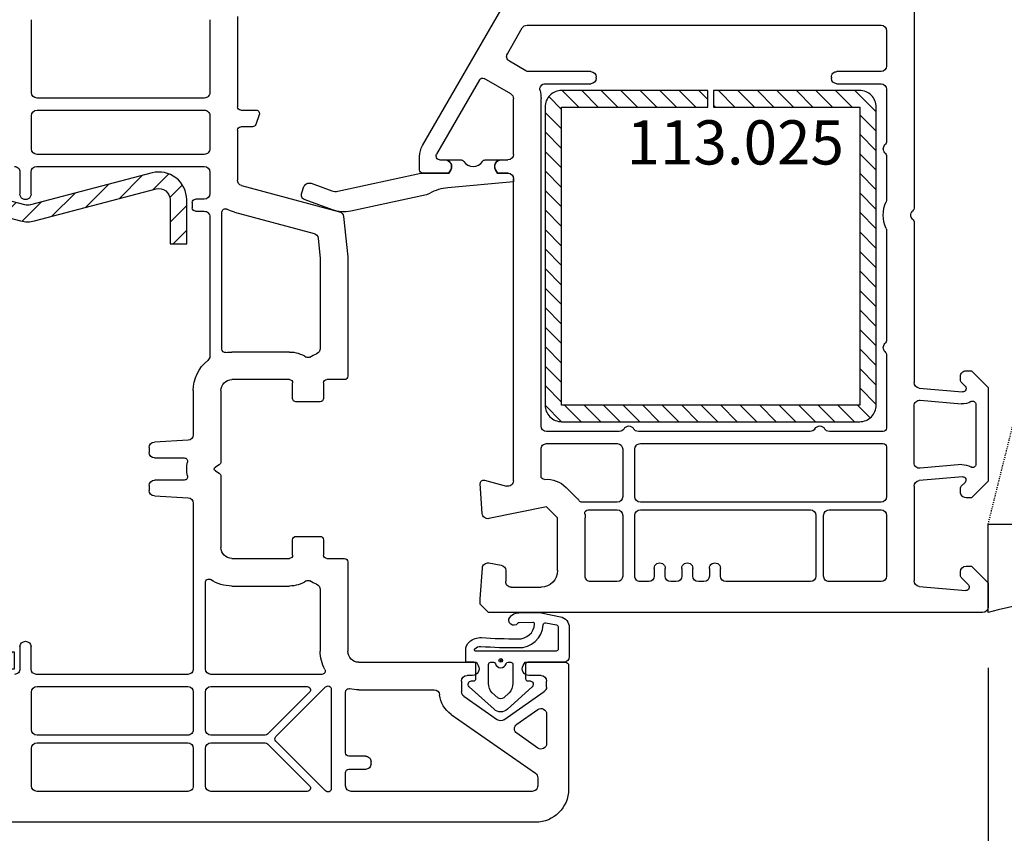
# Model space of a CAD drawing. Units: millimetres. Extents: x 30633 to 138297, y 662 to 17862.
# Drawn here: x 40301 to 40391, y 10816 to 10889 of the extents above; entities that cross this region are included whole.
import ezdxf

# ---------------------------------------------------------------- set-up
doc = ezdxf.new("R2010")
doc.units = ezdxf.units.MM
doc.linetypes.add('HIDDEN', pattern=[0.375, 0.25, -0.125])
for name, color, linetype in [('ościeżnica', 30, 'Continuous'), ('P', 7, 'Continuous'), ('PL_CONT', 210, 'Continuous'), ('skrzydło', 1, 'Continuous'), ('VEKA_GASKET_AUSSEN', 6, 'Continuous'), ('VEKA_GASKET_INNEN', 6, 'Continuous'), ('VEKA_HATCH_REINFORCEMENT_STEEL', 6, 'Continuous'), ('VEKA_STEEL_AUSSEN', 1, 'Continuous'), ('WO_HIDD', 32, 'HIDDEN')]:
    doc.layers.add(name, color=color, linetype=linetype)
doc.styles.get("Standard").update_dxf_attribs({"font": 'arial.ttf'})
doc.dimstyles.new('główny', dxfattribs={"dimtxt": 10, "dimasz": 3, "dimexe": 1, "dimexo": 5, "dimgap": 2, "dimtad": 1, "dimdec": 1, "dimrnd": 0.05, "dimdsep": 46, "dimtxsty": 'Standard', "dimcen": 1.5, "dimclrd": 5, "dimclre": 5, "dimclrt": 1, "dimadec": 1, "dimazin": 2, "dimtfac": 1, "dimtdec": 1, "dimtofl": 0, "dimtmove": 0, "dimatfit": 3, "dimfxl": 1, "dimtolj": 1, "dimtzin": 0, "dimarcsym": 0})

# ---------------------------------------------------------------- blocks, each defined once
blk = doc.blocks.new('*D275')
at = {"layer": 'Defpoints', "color": 0, "transparency": 16777216}
for p in [(40389.169, 10835.519), (40404.169, 10809.441), (40404.169, 10717.096)]:
    blk.add_point(p, dxfattribs=at)
at = {"layer": 'ościeżnica', "color": 5, "lineweight": -2, "transparency": 16777216}
for p, q in [((40389.169, 10830.519), (40389.169, 10716.096)), ((40404.169, 10804.441), (40404.169, 10716.096))]:
    blk.add_line(p, q, dxfattribs=at)
at = {"layer": 'ościeżnica', "color": 5, "linetype": 'Continuous', "lineweight": -2, "transparency": 16777216}
for p, q in [((40389.169, 10717.096), (40187.234, 10717.096)), ((40401.169, 10717.096), (40392.169, 10717.096))]:
    blk.add_line(p, q, dxfattribs=at)
at = {"layer": 'ościeżnica', "color": 5, "transparency": 16777216}
for points in [[(40392.169, 10717.596), (40392.169, 10716.596), (40389.169, 10717.096)], [(40401.169, 10717.596), (40401.169, 10716.596), (40404.169, 10717.096)]]:
    blk.add_solid(points, dxfattribs=at)
at = {"layer": 'ościeżnica', "color": 1, "transparency": 16777216, "insert": (40280.212, 10744.625), "char_height": 50, "attachment_point": 5}
blk.add_mtext('\\A1;15mm', dxfattribs=at)
blk = doc.blocks.new('JOIN_INSERT_2_24317349141')
at = {"layer": 'VEKA_HATCH_REINFORCEMENT_STEEL', "linetype": 'Continuous'}
h = blk.add_hatch(dxfattribs=at)
h.set_pattern_fill('ANSI31', color=256, scale=10, style=0)
h.set_pattern_definition([(45, (0, 0), (-0.883883, 0.883883), [])])
edge = h.paths.add_edge_path()
edge.add_line((1.5, -15.251), (0, -15.251))
edge.add_line((0, -15.251), (0, -28.501))
edge.add_arc((1.5, -28.501), 1.5, 180, 270)
edge.add_line((1.5, -30.001), (28.5, -30.001))
edge.add_arc((28.5, -28.501), 1.5, 270, 360)
edge.add_line((30, -28.501), (30, -1.501))
edge.add_arc((28.5, -1.501), 1.5, 0, 90)
edge.add_line((28.5, -0.001), (1.5, -0.001))
edge.add_arc((1.5, -1.501), 1.5, 90, 180)
edge.add_line((0, -1.501), (0, -14.751))
edge.add_line((0, -14.751), (1.5, -14.751))
edge.add_line((1.5, -14.751), (1.5, -1.501))
edge.add_line((1.5, -1.501), (28.5, -1.501))
edge.add_line((28.5, -1.501), (28.5, -28.501))
edge.add_line((28.5, -28.501), (1.5, -28.501))
edge.add_line((1.5, -28.501), (1.5, -15.251))
at = {"layer": 'VEKA_STEEL_AUSSEN', "linetype": 'Continuous', "lineweight": -3}
blk.add_lwpolyline([(1.5, -15.251), (0, -15.251), (0, -28.501, 0.414214), (1.5, -30.001), (28.5, -30.001, 0.414214), (30, -28.501), (30, -1.501, 0.414214), (28.5, -0.001), (1.5, -0.001, 0.414214), (0, -1.501), (0, -14.751), (1.5, -14.751), (1.5, -1.501), (28.5, -1.501), (28.5, -28.501), (1.5, -28.501)], format="xyb", close=True, dxfattribs=at)
blk = doc.blocks.new('JOIN_INSERT_0_24317349118467')
blk.add_blockref('JOIN_INSERT_2_24317349141', (0, 0))
blk = doc.blocks.new('JOIN_INSERT_16_24299541729358')
at = {"layer": 'VEKA_GASKET_AUSSEN', "lineweight": -3}
blk.add_lwpolyline([(5.323, 12.742), (4.428, 15.229, 0.414214), (3.788, 15.53), (3.223, 15.327, 0.414214), (2.922, 14.687), (3.601, 12.803, -0.140541), (3.637, 12.252), (2.011, 4.732, 0.053283), (2, 4.626), (2, 2.204), (1.7, 2.03, -0.57735), (0.8, 2.55), (0.8, 1.095, 0.255924), (0.938, 0.843, -0.547723), (0.938, -0.843, 0.255924), (0.8, -1.095), (0.8, -2.55, -0.57735), (1.7, -2.03), (2, -2.204), (2, -3.15, 0.414214), (2.5, -3.65), (2.8, -3.65), (3.32, 2.298, -0.109251), (3.839, 3.946, 0.077559), (3.95, 4.234), (5.433, 11.092, 0.140541)], format="xyb", close=True, dxfattribs=at)
blk = doc.blocks.new('*D297')
at = {"layer": 'Defpoints', "color": 0, "transparency": 16777216}
for p in [(40388.669, 10911.519), (40388.669, 10835.519), (40408.58, 10835.519)]:
    blk.add_point(p, dxfattribs=at)
at = {"layer": 'ościeżnica', "color": 5, "lineweight": -2, "transparency": 16777216}
for p, q in [((40393.669, 10911.519), (40409.58, 10911.519)), ((40393.669, 10835.519), (40409.58, 10835.519))]:
    blk.add_line(p, q, dxfattribs=at)
at = {"layer": 'ościeżnica', "color": 5, "linetype": 'Continuous', "lineweight": -2, "transparency": 16777216}
blk.add_line((40408.58, 10908.519), (40408.58, 10838.519), dxfattribs=at)
at = {"layer": 'ościeżnica', "color": 5, "transparency": 16777216}
for points in [[(40408.08, 10908.519), (40409.08, 10908.519), (40408.58, 10911.519)], [(40408.08, 10838.519), (40409.08, 10838.519), (40408.58, 10835.519)]]:
    blk.add_solid(points, dxfattribs=at)
at = {"layer": 'ościeżnica', "color": 1, "transparency": 16777216, "insert": (40401.475, 10873.519), "char_height": 10, "attachment_point": 5, "rotation": 90}
blk.add_mtext('\\A1;76', dxfattribs=at)
blk = doc.blocks.new('*D299')
at = {"layer": 'Defpoints', "color": 0, "transparency": 16777216}
for p in [(40389.169, 10835.519), (40351.169, 10819.519), (40351.169, 10795.553)]:
    blk.add_point(p, dxfattribs=at)
at = {"layer": 'ościeżnica', "color": 5, "lineweight": -2, "transparency": 16777216}
for p, q in [((40389.169, 10830.519), (40389.169, 10794.553)), ((40351.169, 10814.519), (40351.169, 10794.553))]:
    blk.add_line(p, q, dxfattribs=at)
at = {"layer": 'ościeżnica', "color": 5, "linetype": 'Continuous', "lineweight": -2, "transparency": 16777216}
blk.add_line((40386.169, 10795.553), (40354.169, 10795.553), dxfattribs=at)
at = {"layer": 'ościeżnica', "color": 5, "transparency": 16777216}
for points in [[(40354.169, 10796.053), (40354.169, 10795.053), (40351.169, 10795.553)], [(40386.169, 10796.053), (40386.169, 10795.053), (40389.169, 10795.553)]]:
    blk.add_solid(points, dxfattribs=at)
at = {"layer": 'ościeżnica', "color": 1, "transparency": 16777216, "insert": (40369.599, 10802.662), "char_height": 10, "attachment_point": 5}
blk.add_mtext('\\A1;38', dxfattribs=at)
blk = doc.blocks.new('*D280')
at = {"layer": 'Defpoints', "color": 0, "transparency": 16777216}
for p in [(40351.169, 10819.519), (40262.169, 10817.269), (40262.169, 10795.553)]:
    blk.add_point(p, dxfattribs=at)
at = {"layer": 'ościeżnica', "color": 5, "lineweight": -2, "transparency": 16777216}
for p, q in [((40351.169, 10814.519), (40351.169, 10794.553)), ((40262.169, 10812.269), (40262.169, 10794.553))]:
    blk.add_line(p, q, dxfattribs=at)
at = {"layer": 'ościeżnica', "color": 5, "linetype": 'Continuous', "lineweight": -2, "transparency": 16777216}
blk.add_line((40348.169, 10795.553), (40265.169, 10795.553), dxfattribs=at)
at = {"layer": 'ościeżnica', "color": 5, "transparency": 16777216}
for points in [[(40265.169, 10796.053), (40265.169, 10795.053), (40262.169, 10795.553)], [(40348.169, 10796.053), (40348.169, 10795.053), (40351.169, 10795.553)]]:
    blk.add_solid(points, dxfattribs=at)
at = {"layer": 'ościeżnica', "color": 1, "transparency": 16777216, "insert": (40306.669, 10802.658), "char_height": 10, "attachment_point": 5}
blk.add_mtext('\\A1;89', dxfattribs=at)
blk = doc.blocks.new('JOIN_INSERT_19_308310185419169')
at = {"layer": 'VEKA_HATCH_REINFORCEMENT_STEEL'}
h = blk.add_hatch(dxfattribs=at)
h.set_pattern_fill('ANSI31', color=256, scale=0.5, style=0)
h.set_pattern_definition([(45, (119.7, -1.7), (-1.122532, 1.122532), [])])
h.paths.add_polyline_path([(6, 0), (39, 0, -0.414214), (45, -6), (45, -32.3), (43.5, -32.3), (43.5, -6, 0.414214), (39, -1.5), (6, -1.5, 0.414214), (1.5, -6), (1.5, -21.591, 0.064131), (1.533, -21.845), (4.418, -32.862, -0.128791), (4.418, -34.129), (1.533, -45.147, 0.491397), (2.5, -46.4), (6.5, -46.4), (6.5, -47.9), (2.5, -47.9, -0.491397), (0.082, -44.767), (2.967, -33.749, 0.128791), (2.967, -33.242), (0.082, -22.225, -0.064131), (0, -21.591), (0, -6, -0.414214)])
at = {"layer": 'VEKA_STEEL_AUSSEN', "lineweight": -3}
blk.add_lwpolyline([(43.5, -6, 0.414214), (39, -1.5), (6, -1.5, 0.414214), (1.5, -6), (1.5, -21.591, 0.064131), (1.533, -21.845), (4.418, -32.862, -0.128791), (4.418, -34.129), (1.533, -45.147, 0.491397), (2.5, -46.4), (6.5, -46.4), (6.5, -47.9), (2.5, -47.9, -0.491397), (0.082, -44.767), (2.967, -33.749, 0.128791), (2.967, -33.242), (0.082, -22.225, -0.064131), (0, -21.591), (0, -6, -0.414214), (6, 0), (39, 0, -0.414214), (45, -6), (45, -32.3), (43.5, -32.3)], format="xyb", close=True, dxfattribs=at)
blk = doc.blocks.new('JOIN_INSERT_18_308310185515724')
at = {"layer": 'VEKA_GASKET_AUSSEN', "linetype": 'Continuous', "lineweight": -3}
blk.add_lwpolyline([(2.143, -2.45), (2.143, -3.148), (3.22, -3.175, 0.219492), (3.989, -2.843, 0.201915), (4.369, -1.743, -0.01654), (4.261, 1.563, -0.412411), (5.594, 3.06, -0.435995), (5.751, 2.906), (5.721, 1.674, -0.214531), (5.65, 1.526, 0.961219), (6.202, 0.816, 0.24183), (6.62, 1.629), (6.62, 1.615), (6.642, 3.25, 0.054562), (6.587, 3.825), (6.26, 5.408, 0.355608), (5.28, 6.206), (2.642, 6.206, 0.407005), (2.143, 5.718), (2.143, 2.45, -0.414214), (1.943, 2.25), (0.643, 2.25, -0.414214), (0.443, 2.45), (0.443, 2.651, 0.685481), (-0.079, 2.853), (-2.123, 0.605, 0.386675), (-2.123, -0.605), (-0.079, -2.853, 0.685481), (0.443, -2.651), (0.443, -2.45, -0.414214), (0.643, -2.25), (1.943, -2.25, -0.414214)], format="xyb", close=True, dxfattribs=at)
at = {"layer": 'VEKA_GASKET_INNEN', "lineweight": -3}
for points in [[(5.518, 5.046, 0.355608), (5.322, 5.206), (3.343, 5.206, 0.414214), (3.143, 5.006), (3.143, -2.275, 0.407006), (3.24, -2.375), (3.283, -2.376, 0.198675), (3.354, -2.349, 0.222727), (3.571, -1.795, -0.01654), (3.461, 1.563, -0.405076), (5.532, 3.858, 0.454902), (5.714, 4.098)], [(2.47, 0, 1), (2.143, 0, 1)]]:
    blk.add_lwpolyline(points, format="xyb", close=True, dxfattribs=at)
at = {"layer": 'VEKA_GASKET_INNEN', "linetype": 'Continuous', "lineweight": -3}
for points in [[(2, -0.479, -0.745356), (2, 0.479, 0.331679), (2.143, 0.671), (2.143, 0.9, 0.414214), (1.943, 1.1), (0.22, 1.1, 0.189628), (-0.619, 0.773), (-1.077, 0.269, 0.386675), (-1.077, -0.269), (-0.619, -0.773, 0.189628), (0.22, -1.1), (1.943, -1.1, 0.414214), (2.143, -0.9), (2.143, -0.671, 0.331679)], [(2.301, 0.055, 1), (2.301, -0.045, 1)]]:
    blk.add_lwpolyline(points, format="xyb", close=True, dxfattribs=at)
blk = doc.blocks.new('*D301')
at = {"layer": 'Defpoints', "color": 0, "transparency": 16777216}
for p in [(39639.169, 10986.062), (40389.169, 10909.919), (39639.169, 10909.519)]:
    blk.add_point(p, dxfattribs=at)
at = {"layer": 'P', "color": 5, "lineweight": -2, "transparency": 16777216}
for p, q in [((39639.169, 10914.519), (39639.169, 10987.062)), ((40389.169, 10914.919), (40389.169, 10987.062))]:
    blk.add_line(p, q, dxfattribs=at)
at = {"layer": 'P', "color": 5, "linetype": 'Continuous', "lineweight": -2, "transparency": 16777216}
blk.add_line((40386.169, 10986.062), (39642.169, 10986.062), dxfattribs=at)
at = {"layer": 'P', "color": 5, "transparency": 16777216}
for points in [[(39642.169, 10986.562), (39642.169, 10985.562), (39639.169, 10986.062)], [(40386.169, 10986.562), (40386.169, 10985.562), (40389.169, 10986.062)]]:
    blk.add_solid(points, dxfattribs=at)
at = {"layer": 'P', "color": 1, "transparency": 16777216, "insert": (40014.169, 11026.355), "char_height": 75, "attachment_point": 5}
blk.add_mtext('\\A1;W2 = 750', dxfattribs=at)

msp = doc.modelspace()

# ---------------------------------------------------------------- linework, layer by layer
at = {"layer": 'ościeżnica', "lineweight": -3}
for p, q in [((40382.469, 10896.677), (40382.469, 10872.233)), ((40337.936, 10877.827), (40347.602, 10894.567)), ((40345.62, 10886.135), (40346.967, 10888.469)), ((40347.4, 10888.719), (40379.469, 10888.719)), ((40379.969, 10888.219), (40379.969, 10885.019)), ((40347.302, 10884.586), (40345.803, 10885.452)), ((40353.169, 10884.519), (40347.552, 10884.519)), ((40353.669, 10883.919), (40353.669, 10884.019)), ((40374.969, 10884.019), (40374.969, 10883.919)), ((40379.469, 10884.519), (40375.469, 10884.519)), ((40343.104, 10883.777), (40339.209, 10877.031)), ((40345.919, 10882.498), (40343.514, 10883.887)), ((40349.063, 10883.419), (40353.169, 10883.419)), ((40375.469, 10883.419), (40379.469, 10883.419)), ((40379.969, 10882.919), (40379.969, 10878.233)), ((40346.169, 10877.019), (40346.169, 10882.065)), ((40348.669, 10852.419), (40348.669, 10882.065)), ((40337.669, 10875.619), (40337.669, 10876.827)), ((40339.169, 10876.881), (40339.169, 10876.819)), ((40379.969, 10876.805), (40379.969, 10872.937)), ((40339.469, 10876.519), (40339.969, 10876.519)), ((40345.069, 10876.519), (40345.669, 10876.519)), ((40340.315, 10875.319), (40337.969, 10875.319)), ((40340.488, 10875.619), (40340.315, 10875.319)), ((40344.722, 10875.319), (40344.549, 10875.619)), ((40345.669, 10875.319), (40344.722, 10875.319)), ((40346.169, 10847.458), (40346.169, 10874.819)), ((40382.469, 10870.805), (40382.469, 10856.353)), ((40379.969, 10870.101), (40379.969, 10860.233)), ((40379.969, 10858.805), (40379.969, 10852.219)), ((40387.169, 10857.415), (40387.669, 10857.415)), ((40387.669, 10857.415), (40389.169, 10855.915)), ((40386.669, 10856.518), (40386.669, 10856.915)), ((40387.081, 10856.023), (40386.727, 10856.376)), ((40382.925, 10855.854), (40386.842, 10855.512)), ((40389.169, 10855.915), (40389.169, 10847.419)), ((40383.012, 10854.743), (40386.747, 10854.416)), ((40382.469, 10849.084), (40382.469, 10854.245)), ((40388.069, 10854.368), (40388.069, 10848.959)), ((40355.752, 10851.919), (40349.169, 10851.919)), ((40373.052, 10851.919), (40357.485, 10851.919)), ((40379.669, 10851.919), (40374.785, 10851.919)), ((40348.669, 10847.884), (40348.669, 10850.319)), ((40349.169, 10850.819), (40355.569, 10850.819)), ((40356.069, 10850.319), (40356.069, 10846.019)), ((40357.169, 10846.019), (40357.169, 10850.319)), ((40357.669, 10850.819), (40379.669, 10850.819)), ((40379.969, 10850.519), (40379.969, 10846.019)), ((40386.799, 10848.917), (40383.012, 10848.586)), ((40343.546, 10847.509), (40345.539, 10846.975)), ((40386.864, 10847.819), (40382.925, 10847.474)), ((40389.169, 10847.419), (40387.669, 10845.919)), ((40343.349, 10844.486), (40343.169, 10847.199)), ((40351.936, 10845.859), (40350.936, 10846.859)), ((40382.469, 10846.976), (40382.469, 10838.387)), ((40386.669, 10846.419), (40386.669, 10846.816)), ((40386.727, 10846.957), (40387.076, 10847.307)), ((40387.669, 10845.919), (40387.169, 10845.919)), ((40349.169, 10845.091), (40343.948, 10844.029)), ((40350.169, 10844.091), (40349.169, 10845.091)), ((40355.569, 10845.519), (40352.372, 10845.519)), ((40352.936, 10844.819), (40355.569, 10844.819)), ((40379.469, 10845.519), (40357.669, 10845.519)), ((40357.669, 10844.819), (40373.069, 10844.819)), ((40374.769, 10844.819), (40379.469, 10844.819)), ((40350.169, 10839.319), (40350.169, 10844.091)), ((40352.669, 10838.819), (40352.669, 10844.091)), ((40356.069, 10844.319), (40356.069, 10838.819)), ((40357.169, 10838.819), (40357.169, 10844.319)), ((40373.569, 10844.319), (40373.569, 10838.819)), ((40374.269, 10838.819), (40374.269, 10844.319)), ((40379.969, 10844.319), (40379.969, 10838.819)), ((40343.169, 10836.769), (40343.353, 10839.552)), ((40343.939, 10840.011), (40345.055, 10839.814)), ((40358.919, 10839.519), (40358.919, 10838.819)), ((40359.919, 10838.819), (40359.919, 10839.519)), ((40361.419, 10839.519), (40361.419, 10838.819)), ((40362.419, 10838.819), (40362.419, 10839.519)), ((40363.919, 10839.519), (40363.919, 10838.819)), ((40364.919, 10838.819), (40364.919, 10839.519)), ((40387.169, 10839.719), (40387.669, 10839.719)), ((40387.669, 10839.719), (40389.169, 10838.219)), ((40345.469, 10839.322), (40345.469, 10838.319)), ((40386.669, 10838.822), (40386.669, 10839.219)), ((40387.376, 10838.031), (40386.727, 10838.68)), ((40345.969, 10837.819), (40348.669, 10837.819)), ((40355.569, 10838.319), (40353.169, 10838.319)), ((40358.419, 10838.319), (40357.669, 10838.319)), ((40360.919, 10838.319), (40360.419, 10838.319)), ((40363.419, 10838.319), (40362.919, 10838.319)), ((40373.069, 10838.319), (40365.419, 10838.319)), ((40379.469, 10838.319), (40374.769, 10838.319)), ((40382.925, 10837.889), (40387.138, 10837.52)), ((40389.169, 10838.219), (40389.169, 10836.019)), ((40343.169, 10836.269), (40343.169, 10836.769)), ((40343.919, 10835.519), (40343.169, 10836.269)), ((40388.669, 10835.519), (40343.919, 10835.519))]:
    msp.add_line(p, q, dxfattribs=at)
at = {"layer": 'ościeżnica', "lineweight": -3, "extrusion": (0, 0, -1)}
for centre, major_axis, start_param, end_param in [((40347.4, 10888.219), (0.354, 0.354), 4.45059, 5.497787), ((40379.469, 10888.219), (0.354, -0.354), 3.926991, 5.497787), ((40346.053, 10885.885), (0.354, 0.354), 2.879793, 4.45059), ((40379.469, 10885.019), (0.354, 0.354), 0.785398, 2.356194), ((40343.364, 10883.627), (0.212, 0.212), 4.45059, 6.021386), ((40347.552, 10885.019), (0.354, -0.354), 0.785398, 1.308997), ((40353.169, 10884.019), (0.354, 0.354), 5.497787, 7.068583), ((40375.469, 10884.019), (0.354, -0.354), 2.356194, 3.926991), ((40349.063, 10882.919), (0.354, -0.354), 2.109783, 3.926991), ((40353.169, 10883.919), (0.354, 0.354), 0.785398, 2.356194), ((40375.469, 10883.919), (0.354, -0.354), 0.785398, 2.356194), ((40379.469, 10882.919), (0.354, 0.354), 5.497787, 7.068583), ((40345.669, 10882.065), (0.354, 0.354), 6.021386, 7.068583), ((40345.669, 10882.065), (2.121, 2.121), 0.538987, 0.785398), ((40339.669, 10876.827), (1.414, -1.414), 2.356194, 2.879793), ((40380.169, 10877.519), (0.354, -0.354), 1.560796, 3.151593), ((40379.469, 10878.233), (0.354, -0.354), -0.785398, 0.010001), ((40339.469, 10876.881), (0.212, 0.212), 3.926991, 4.45059), ((40339.469, 10876.819), (0.212, 0.212), 2.356194, 3.926991), ((40345.669, 10877.019), (0.354, -0.354), -0.785398, 0.785398), ((40379.469, 10876.805), (0.354, 0.354), 6.273185, 7.068583), ((40339.969, 10875.919), (0.424, 0.424), 5.497787, 7.592182), ((40345.069, 10875.919), (0.424, -0.424), 1.832596, 3.926991), ((40337.969, 10875.619), (0.212, -0.212), 0.785398, 2.356194), ((40345.669, 10874.819), (0.354, 0.354), 5.497787, 7.068583), ((40382.669, 10871.519), (2.121, -2.121), 1.939139, 2.77325), ((40379.469, 10872.937), (0.354, 0.354), 0.785398, 1.202453), ((40382.669, 10871.519), (0.354, -0.354), 1.560796, 3.151593), ((40381.969, 10872.233), (0.354, -0.354), -0.785398, 0.010001), ((40381.969, 10870.805), (0.354, 0.354), 6.273185, 7.068583), ((40379.469, 10870.101), (0.354, 0.354), 0.368343, 0.785398), ((40380.169, 10859.519), (0.354, -0.354), 1.560796, 3.151593), ((40379.469, 10860.233), (0.354, -0.354), -0.785398, 0.010001), ((40379.469, 10858.805), (0.354, 0.354), 6.273185, 7.068583), ((40387.169, 10856.915), (0.354, -0.354), 2.356194, 3.926991), ((40382.969, 10856.353), (0.354, -0.354), 0.872665, 2.356194), ((40386.869, 10856.518), (0.141, -0.141), 1.570796, 2.356194), ((40386.869, 10855.811), (0.212, 0.212), 6.283185, 8.726646), ((40382.969, 10854.245), (0.354, -0.354), 2.356194, 4.014257), ((40386.869, 10855.811), (0.99, 0.99), 1.798287, 2.443461), ((40387.769, 10854.368), (0.212, -0.212), 3.369084, 5.497787), ((40349.169, 10852.419), (0.354, -0.354), 0.785398, 2.356194), ((40355.752, 10852.419), (0.354, 0.354), 1.308997, 2.356194), ((40356.619, 10851.919), (0.354, -0.354), 2.879793, 4.974188), ((40357.485, 10852.419), (0.354, -0.354), 0.785398, 1.832596), ((40373.052, 10852.419), (0.354, 0.354), 1.308997, 2.356194), ((40373.919, 10851.919), (0.354, 0.354), 4.45059, 6.544985), ((40374.785, 10852.419), (0.354, -0.354), 0.785398, 1.832596), ((40379.669, 10852.219), (0.212, 0.212), 0.785398, 2.356194), ((40349.169, 10850.319), (0.354, -0.354), 2.356194, 3.926991), ((40355.569, 10850.319), (0.354, 0.354), 5.497787, 7.068583), ((40357.669, 10850.319), (0.354, -0.354), 2.356194, 3.926991), ((40379.669, 10850.519), (0.212, -0.212), 3.926991, 5.497787), ((40382.969, 10849.084), (0.354, 0.354), 2.268928, 3.926991), ((40386.864, 10847.519), (0.99, 0.99), 5.450907, 6.058583), ((40387.769, 10848.959), (0.212, -0.212), -0.785398, 1.346194), ((40343.469, 10847.219), (0.212, 0.212), 3.860668, 5.759587), ((40345.669, 10847.458), (0.354, 0.354), 0.785398, 2.617994), ((40348.969, 10847.884), (0.212, -0.212), 0.713909, 2.356194), ((40349.169, 10845.091), (1.768, 1.768), 5.426298, 6.283185), ((40382.969, 10846.976), (0.354, 0.354), 3.926991, 5.410521), ((40386.864, 10847.519), (0.212, 0.212), 5.497787, 7.853982), ((40386.869, 10846.816), (0.141, -0.141), 2.356194, 3.141593), ((40350.169, 10844.091), (1.768, 1.768), 0, 0.120368), ((40352.372, 10845.819), (0.212, -0.212), 0.785398, 1.691165), ((40355.569, 10846.019), (0.354, 0.354), 0.785398, 2.356194), ((40357.669, 10846.019), (0.354, -0.354), 0.785398, 2.356194), ((40379.469, 10846.019), (0.354, 0.354), 0.785398, 2.356194), ((40387.169, 10846.419), (0.354, 0.354), 2.356194, 3.926991), ((40352.936, 10844.519), (0.212, 0.212), 3.773593, 5.497787), ((40355.569, 10844.319), (0.354, -0.354), 3.926991, 5.497787), ((40357.669, 10844.319), (0.354, 0.354), 3.926991, 5.497787), ((40373.069, 10844.319), (0.354, -0.354), 3.926991, 5.497787), ((40374.769, 10844.319), (0.354, 0.354), 3.926991, 5.497787), ((40379.469, 10844.319), (0.354, -0.354), 3.926991, 5.497787), ((40343.848, 10844.519), (0.354, 0.354), 2.155482, 3.860668), ((40350.169, 10844.091), (1.768, -1.768), -0.938796, -0.785398), ((40343.852, 10839.519), (0.354, -0.354), 2.422517, 4.101524), ((40344.969, 10839.322), (0.354, -0.354), 4.101524, 5.497787), ((40359.419, 10839.519), (0.354, -0.354), 2.356194, 5.497787), ((40361.919, 10839.519), (0.354, -0.354), 2.356194, 5.497787), ((40364.419, 10839.519), (0.354, -0.354), 2.356194, 5.497787), ((40387.169, 10839.219), (0.354, 0.354), 3.926991, 5.497787), ((40348.669, 10839.319), (1.061, -1.061), -0.785398, 0.785398), ((40353.169, 10838.819), (0.354, 0.354), 2.356194, 3.926991), ((40355.569, 10838.819), (0.354, -0.354), -0.785398, 0.785398), ((40357.669, 10838.819), (0.354, 0.354), 2.356194, 3.926991), ((40358.419, 10838.819), (0.354, -0.354), -0.785398, 0.785398), ((40360.419, 10838.819), (0.354, -0.354), 0.785398, 2.356194), ((40360.919, 10838.819), (0.354, -0.354), -0.785398, 0.785398), ((40362.919, 10838.819), (0.354, -0.354), 0.785398, 2.356194), ((40363.419, 10838.819), (0.354, -0.354), -0.785398, 0.785398), ((40365.419, 10838.819), (0.354, -0.354), 0.785398, 2.356194), ((40373.069, 10838.819), (0.354, -0.354), -0.785398, 0.785398), ((40374.769, 10838.819), (0.354, 0.354), 2.356194, 3.926991), ((40379.469, 10838.819), (0.354, -0.354), -0.785398, 0.785398), ((40386.869, 10838.822), (0.141, -0.141), 1.570796, 2.356194), ((40345.969, 10838.319), (0.354, 0.354), 2.356194, 3.926991), ((40382.969, 10838.387), (0.354, 0.354), 2.443461, 3.926991), ((40387.164, 10837.819), (0.212, 0.212), 6.283185, 8.726646), ((40388.669, 10836.019), (0.354, 0.354), 0.785398, 2.356194)]:
    msp.add_ellipse(centre, major_axis=major_axis, ratio=1, start_param=start_param, end_param=end_param, dxfattribs=at)
at = {"layer": 'PL_CONT'}
msp.add_lwpolyline([(40389.169, 10835.519), (40389.169, 10843.519), (40389.169, 10843.519), (40404.169, 10843.519), (40404.169, 10843.519), (40404.169, 10835.519, 0.143486)], format="xyb", close=True, dxfattribs=at)
at = {"layer": 'skrzydło', "lineweight": -3}
for p, q in [((40321.169, 10889.519), (40321.169, 10881.319)), ((40302.518, 10882.62), (40302.518, 10889.219)), ((40318.669, 10889.219), (40318.669, 10882.619)), ((40318.168, 10882.119), (40303.018, 10882.12)), ((40302.519, 10877.519), (40302.518, 10880.52)), ((40303.018, 10881.02), (40318.168, 10881.02)), ((40318.669, 10880.52), (40318.669, 10877.519)), ((40321.469, 10881.019), (40322.869, 10881.019)), ((40323.15, 10880.616), (40322.823, 10879.716)), ((40322.541, 10879.519), (40321.469, 10879.519)), ((40321.169, 10879.219), (40321.169, 10874.682)), ((40318.169, 10877.019), (40303.019, 10877.019)), ((40302.969, 10875.919), (40318.169, 10875.919)), ((40301.469, 10875.419), (40301.469, 10873.419)), ((40302.469, 10873.419), (40302.469, 10875.419)), ((40318.669, 10875.419), (40318.669, 10873.469)), ((40321.539, 10874.199), (40330.415, 10871.821)), ((40317.069, 10872.669), (40317.069, 10872.169)), ((40318.169, 10872.969), (40317.369, 10872.969)), ((40317.369, 10871.869), (40318.169, 10871.869)), ((40319.769, 10859.371), (40319.769, 10871.796)), ((40320.892, 10871.784), (40328.108, 10869.851)), ((40318.669, 10871.369), (40318.669, 10858.741)), ((40330.783, 10871.39), (40331.166, 10867.745)), ((40328.476, 10869.42), (40328.669, 10867.588)), ((40328.669, 10867.588), (40328.669, 10859.43)), ((40331.169, 10867.693), (40331.169, 10856.919)), ((40325.869, 10859.119), (40320.669, 10859.119)), ((40325.869, 10856.619), (40320.669, 10856.619)), ((40326.169, 10854.919), (40326.169, 10856.319)), ((40328.969, 10856.319), (40328.969, 10854.919)), ((40330.869, 10856.619), (40329.269, 10856.619)), ((40317.169, 10855.619), (40317.169, 10851.619)), ((40319.669, 10855.619), (40319.669, 10849.164)), ((40328.669, 10854.619), (40326.469, 10854.619)), ((40316.695, 10851.12), (40313.642, 10850.96)), ((40313.169, 10850.46), (40313.169, 10850.019)), ((40313.669, 10849.519), (40316.351, 10849.519)), ((40319.519, 10848.894), (40319.169, 10848.692)), ((40319.169, 10848.346), (40319.519, 10848.144)), ((40316.351, 10847.519), (40313.669, 10847.519)), ((40319.669, 10847.884), (40319.669, 10841.419)), ((40313.169, 10847.019), (40313.169, 10846.577)), ((40313.642, 10846.078), (40316.695, 10845.918)), ((40317.169, 10845.419), (40317.169, 10830.419)), ((40326.169, 10840.719), (40326.169, 10842.119)), ((40326.469, 10842.419), (40328.669, 10842.419)), ((40328.969, 10842.119), (40328.969, 10840.719)), ((40320.669, 10840.419), (40325.869, 10840.419)), ((40329.269, 10840.419), (40330.869, 10840.419)), ((40331.169, 10840.119), (40331.169, 10832.019)), ((40318.269, 10830.419), (40318.269, 10838.252)), ((40320.669, 10837.919), (40325.869, 10837.919)), ((40328.669, 10837.608), (40328.669, 10832.019)), ((40301.469, 10832.419), (40301.469, 10830.419)), ((40302.469, 10830.419), (40302.469, 10832.419)), ((40332.169, 10831.019), (40342.815, 10831.019)), ((40342.815, 10831.019), (40342.988, 10830.719)), ((40347.049, 10830.719), (40347.222, 10831.019)), ((40347.222, 10831.019), (40350.869, 10831.019)), ((40351.169, 10830.719), (40351.169, 10819.519)), ((40316.669, 10829.919), (40302.969, 10829.919)), ((40328.822, 10829.919), (40318.769, 10829.919)), ((40342.469, 10829.819), (40341.969, 10829.819)), ((40348.669, 10829.819), (40347.569, 10829.819)), ((40303.019, 10828.819), (40316.669, 10828.819)), ((40318.769, 10828.819), (40327.48, 10828.819)), ((40324.656, 10824.281), (40329.156, 10828.781)), ((40341.469, 10829.319), (40341.469, 10828.347)), ((40349.169, 10828.767), (40349.169, 10829.319)), ((40302.519, 10824.919), (40302.519, 10828.319)), ((40317.169, 10828.319), (40317.169, 10824.919)), ((40318.269, 10824.919), (40318.269, 10828.319)), ((40327.692, 10828.307), (40323.892, 10824.507)), ((40329.669, 10828.569), (40329.669, 10819.569)), ((40330.969, 10822.819), (40330.969, 10828.327)), ((40332.169, 10828.519), (40338.986, 10828.519)), ((40341.682, 10827.937), (40344.732, 10825.802)), ((40345.305, 10825.802), (40348.955, 10828.357)), ((40340.535, 10826.299), (40348.155, 10820.963)), ((40346.475, 10825.4), (40348.382, 10826.735)), ((40349.169, 10826.325), (40349.169, 10823.655)), ((40316.669, 10824.419), (40303.019, 10824.419)), ((40323.68, 10824.419), (40318.769, 10824.419)), ((40348.382, 10823.246), (40346.475, 10824.581)), ((40303.019, 10823.719), (40316.669, 10823.719)), ((40318.769, 10823.719), (40323.68, 10823.719)), ((40323.892, 10823.631), (40327.692, 10819.831)), ((40329.156, 10819.357), (40324.656, 10823.857)), ((40302.519, 10819.819), (40302.519, 10823.219)), ((40317.169, 10823.219), (40317.169, 10819.819)), ((40318.269, 10819.819), (40318.269, 10823.219)), ((40332.769, 10822.519), (40331.269, 10822.519)), ((40333.269, 10821.819), (40333.269, 10822.019)), ((40330.969, 10819.819), (40330.969, 10821.019)), ((40331.269, 10821.319), (40332.769, 10821.319)), ((40348.369, 10820.553), (40348.369, 10819.819)), ((40316.669, 10819.319), (40303.019, 10819.319)), ((40327.48, 10819.319), (40318.769, 10819.319)), ((40347.869, 10819.319), (40331.469, 10819.319)), ((40348.169, 10816.519), (40262.919, 10816.519))]:
    msp.add_line(p, q, dxfattribs=at)
at = {"layer": 'skrzydło', "lineweight": -3, "extrusion": (0, 0, -1)}
for centre, major_axis, start_param, end_param in [((40303.018, 10882.62), (-0.354, -0.354), 5.497793, 7.068579), ((40318.169, 10882.619), (-0.354, -0.354), 3.926991, 5.497833), ((40321.469, 10881.319), (-0.212, 0.212), 3.926991, 5.497787), ((40303.018, 10880.52), (-0.354, -0.354), 0.785393, 2.356188), ((40318.169, 10880.52), (-0.354, 0.354), 0.785352, 2.356194), ((40322.869, 10880.719), (-0.212, 0.212), 0.785398, 2.70526), ((40321.469, 10879.219), (-0.212, -0.212), 0.785398, 2.356194), ((40322.541, 10879.819), (-0.212, 0.212), 2.70526, 3.926991), ((40303.019, 10877.519), (-0.354, -0.354), 5.497787, 7.068583), ((40318.169, 10877.519), (-0.354, 0.354), 2.356194, 3.926991), ((40300.969, 10875.419), (-0.354, -0.354), 2.356194, 3.926991), ((40302.969, 10875.419), (-0.354, 0.354), -0.785398, 0.785398), ((40318.169, 10875.419), (-0.354, 0.354), 0.785398, 2.356194), ((40321.669, 10874.682), (-0.354, 0.354), 4.18879, 5.497787), ((40301.969, 10873.419), (-0.354, 0.354), 2.356194, 5.497787), ((40318.169, 10873.469), (-0.354, -0.354), 3.926991, 5.497787), ((40317.369, 10872.669), (-0.212, -0.212), 0.785398, 2.356194), ((40317.369, 10872.169), (-0.212, 0.212), 3.926991, 5.497787), ((40318.169, 10871.369), (-0.354, -0.354), 2.356194, 3.926991), ((40320.069, 10871.796), (-0.212, 0.212), -0.785398, 1.291588), ((40321.669, 10874.682), (-2.121, -2.121), 5.759587, 6.003977), ((40330.285, 10871.338), (-0.354, -0.354), 2.617994, 3.822271), ((40327.979, 10869.368), (-0.354, -0.354), 2.617994, 3.822271), ((40330.669, 10867.693), (-0.354, -0.354), 3.822271, 3.926991), ((40320.069, 10859.371), (-0.212, -0.212), 5.339229, 7.068583), ((40320.669, 10855.619), (-2.475, 2.475), 0.62684, 0.785398), ((40325.869, 10856.319), (-1.98, 1.98), 0.785398, 1.365832), ((40329.269, 10856.319), (-1.98, -1.98), 1.77576, 2.016358), ((40328.169, 10859.43), (-0.354, 0.354), 2.356194, 3.587154), ((40320.669, 10855.619), (-2.475, 2.475), -0.785398, 0.110267), ((40318.169, 10858.741), (-0.354, -0.354), 3.926991, 4.822656), ((40327.569, 10858.911), (-0.212, -0.212), 4.917353, 6.078221), ((40320.669, 10855.619), (-0.707, -0.707), 0.785398, 2.356194), ((40325.869, 10856.319), (-0.212, 0.212), 0.785398, 2.356194), ((40329.269, 10856.319), (-0.212, -0.212), 0.785398, 2.356194), ((40330.869, 10856.919), (-0.212, -0.212), 3.926991, 5.497787), ((40326.469, 10854.919), (-0.212, 0.212), 3.926991, 5.497787), ((40328.669, 10854.919), (-0.212, -0.212), 3.926991, 5.497787), ((40313.669, 10850.46), (-0.354, -0.354), 0.785398, 2.303835), ((40316.669, 10851.619), (-0.354, -0.354), 3.926991, 5.445427), ((40313.669, 10850.019), (-0.354, -0.354), 5.497787, 7.068583), ((40316.351, 10849.219), (-0.212, 0.212), 0.785398, 2.591699), ((40319.269, 10848.519), (-1.909, -1.909), 0.549894, 1.020902), ((40319.36, 10849.159), (-0.218, -0.218), 3.910793, 4.957991), ((40319.269, 10848.519), (-0.141, 0.141), 4.45059, 6.544985), ((40313.669, 10847.019), (-0.354, 0.354), -0.785398, 0.785398), ((40316.351, 10847.819), (-0.212, 0.212), 2.12069, 3.926991), ((40319.369, 10847.884), (-0.212, -0.212), 2.879793, 3.926991), ((40313.669, 10846.577), (-0.354, 0.354), 3.979351, 5.497787), ((40316.669, 10845.419), (-0.354, 0.354), 0.837758, 2.356194), ((40326.469, 10842.119), (-0.212, 0.212), -0.785398, 0.785398), ((40328.669, 10842.119), (-0.212, -0.212), 2.356194, 3.926991), ((40320.669, 10841.419), (-0.707, 0.707), 3.926991, 5.497787), ((40325.869, 10840.719), (-0.212, -0.212), 3.926991, 5.497787), ((40329.269, 10840.719), (-0.212, 0.212), 3.926991, 5.497787), ((40330.869, 10840.119), (-0.212, -0.212), 2.356194, 3.926991), ((40318.569, 10838.252), (-0.212, 0.212), -0.785398, 1.370917), ((40320.669, 10841.419), (-2.475, 2.475), 3.926991, 4.512509), ((40325.869, 10840.719), (-1.98, 1.98), 3.346557, 3.926991), ((40327.569, 10838.127), (-0.212, -0.212), 1.77576, 2.936629), ((40329.269, 10840.719), (-1.98, 1.98), 4.266828, 4.507425), ((40328.169, 10837.608), (-0.354, -0.354), 2.696031, 3.926991), ((40301.969, 10832.419), (-0.354, 0.354), -0.785398, 2.356194), ((40332.169, 10832.019), (-2.475, -2.475), 0.291929, 0.785398), ((40332.169, 10832.019), (-0.707, 0.707), 3.926991, 5.497787), ((40300.969, 10830.419), (-0.354, 0.354), 2.356194, 3.926991), ((40302.969, 10830.419), (-0.354, -0.354), 5.497787, 7.068583), ((40316.669, 10830.419), (-0.354, 0.354), 2.356194, 3.926991), ((40318.769, 10830.419), (-0.354, -0.354), 5.497787, 7.068583), ((40342.469, 10830.419), (-0.424, -0.424), 3.403392, 5.497787), ((40347.569, 10830.419), (-0.424, -0.424), 5.497787, 7.592182), ((40350.869, 10830.719), (-0.212, 0.212), 0.785398, 2.356194), ((40328.822, 10830.219), (-0.212, 0.212), 1.862725, 3.926991), ((40341.969, 10829.319), (-0.354, -0.354), 0.785398, 2.356194), ((40348.669, 10829.319), (-0.354, 0.354), 0.785398, 2.356194), ((40303.019, 10828.319), (-0.354, -0.354), 0.785398, 2.356194), ((40316.669, 10828.319), (-0.354, 0.354), 0.785398, 2.356194), ((40318.769, 10828.319), (-0.354, -0.354), 0.785398, 2.356194), ((40327.48, 10828.519), (-0.212, -0.212), 2.356194, 4.712389), ((40329.369, 10828.569), (-0.212, -0.212), 1.570796, 3.926991), ((40331.269, 10828.327), (-0.212, 0.212), -0.785398, 1.024512), ((40348.669, 10828.767), (-0.354, -0.354), 3.926991, 4.886922), ((40332.169, 10832.019), (-2.475, 2.475), 3.926991, 4.166105), ((40338.986, 10828.019), (-0.354, -0.354), 2.356194, 3.817488), ((40341.969, 10828.347), (-1.768, 1.768), 4.537856, 5.388285), ((40341.969, 10828.347), (-0.354, 0.354), 4.537856, 5.497787), ((40348.669, 10826.325), (-0.354, -0.354), 1.745329, 3.926991), ((40345.019, 10826.211), (-0.354, 0.354), 3.316126, 4.537856), ((40346.762, 10824.99), (-0.354, -0.354), 6.108652, 8.028515), ((40303.019, 10824.919), (-0.354, -0.354), 5.497787, 7.068583), ((40316.669, 10824.919), (-0.354, 0.354), 2.356194, 3.926991), ((40318.769, 10824.919), (-0.354, -0.354), 5.497787, 7.068583), ((40323.68, 10824.719), (-0.212, -0.212), 4.712389, 5.497787), ((40324.869, 10824.069), (-0.212, -0.212), 6.283185, 7.853982), ((40303.019, 10823.219), (-0.354, -0.354), 0.785398, 2.356194), ((40316.669, 10823.219), (-0.354, 0.354), 0.785398, 2.356194), ((40318.769, 10823.219), (-0.354, -0.354), 0.785398, 2.356194), ((40323.68, 10823.419), (-0.212, 0.212), 0.785398, 1.570796), ((40348.669, 10823.655), (-0.354, -0.354), 3.926991, 6.108652), ((40331.269, 10822.819), (-0.212, 0.212), 3.926991, 5.497787), ((40332.769, 10822.019), (-0.354, -0.354), 2.356194, 3.926991), ((40332.769, 10821.819), (-0.354, 0.354), 2.356194, 3.926991), ((40331.269, 10821.019), (-0.212, -0.212), 0.785398, 2.356194), ((40347.869, 10820.553), (-0.354, -0.354), 2.96706, 3.926991), ((40303.019, 10819.819), (-0.354, -0.354), 5.497787, 7.068583), ((40316.669, 10819.819), (-0.354, 0.354), 2.356194, 3.926991), ((40318.769, 10819.819), (-0.354, -0.354), 5.497787, 7.068583), ((40327.48, 10819.619), (-0.212, -0.212), 3.141593, 5.497787), ((40331.469, 10819.819), (-0.354, -0.354), 5.497787, 7.068583), ((40347.869, 10819.819), (-0.354, 0.354), 2.356194, 3.926991), ((40329.369, 10819.569), (-0.212, 0.212), 2.356194, 4.712389), ((40348.169, 10819.519), (-2.121, -2.121), 3.926991, 5.497787)]:
    msp.add_ellipse(centre, major_axis=major_axis, ratio=1, start_param=start_param, end_param=end_param, dxfattribs=at)
at = {"layer": 'WO_HIDD', "ltscale": 0.3}
msp.add_lwpolyline([(40389.169, 10843.519), (40404.169, 10903.519)], dxfattribs=at)

# ---------------------------------------------------------------- block references
at = {"rotation": 270}
msp.add_blockref('JOIN_INSERT_0_24317349118467', (40379.035, 10882.806), dxfattribs=at)
at = {"extrusion": (0, 0, -1), "zscale": -0.2, "rotation": 270}
msp.add_blockref('JOIN_INSERT_16_24299541729358', (-40342.519, 10877.319), dxfattribs=at)
at = {"xscale": -1, "zscale": 0.2}
for name, p, rotation in [('JOIN_INSERT_19_308310185419169', (40268.669, 10875.419), 90), ('JOIN_INSERT_18_308310185515724', (40345.019, 10828.879), 270)]:
    msp.add_blockref(name, p, dxfattribs=dict(at, rotation=rotation))

# ---------------------------------------------------------------- texts
at = {"layer": 'ościeżnica', "color": 6, "insert": (40376.105, 10880.104), "char_height": 4, "attachment_point": 3}
msp.add_mtext_dynamic_manual_height_columns('113.025\\P', width=12.87134, gutter_width=25, heights=[0], dxfattribs=at)

# ---------------------------------------------------------------- dimensions: what is measured, and where the dimension line sits
at = {"layer": 'ościeżnica'}
dim = msp.add_linear_dim(base=(40408.58, 10835.519), p1=(40388.669, 10911.519), p2=(40388.669, 10835.519), angle=270, dimstyle='główny', dxfattribs=at)
dim.commit()
dim.dimension.update_dxf_attribs({"geometry": '*D297', "text_midpoint": (40401.475, 10873.519)})
dim = msp.add_linear_dim(base=(40404.169, 10717.096), p1=(40389.169, 10835.519), p2=(40404.169, 10809.441), text='<>mm', dimstyle='główny', override={"dimtxt": 50}, dxfattribs=at)
dim.commit()
dim.dimension.update_dxf_attribs({"geometry": '*D275', "text_midpoint": (40280.212, 10717.096), "dimtype": 160})
dim = msp.add_linear_dim(base=(40351.169, 10795.553), p1=(40389.169, 10835.519), p2=(40351.169, 10819.519), dimstyle='główny', dxfattribs=at)
dim.commit()
dim.dimension.update_dxf_attribs({"geometry": '*D299', "text_midpoint": (40369.599, 10795.553), "dimtype": 160})
dim = msp.add_linear_dim(base=(40262.169, 10795.553), p1=(40351.169, 10819.519), p2=(40262.169, 10817.269), dimstyle='główny', override={"dimtmove": 1}, dxfattribs=at)
dim.commit()
dim.dimension.update_dxf_attribs({"geometry": '*D280', "text_midpoint": (40306.669, 10802.658)})
at = {"layer": 'P'}
dim = msp.add_linear_dim(base=(39639.169, 10986.062), p1=(40389.169, 10909.919), p2=(39639.169, 10909.519), angle=180, text='W2 = <>', dimstyle='główny', override={"dimtxt": 75}, dxfattribs=at)
dim.commit()
dim.dimension.update_dxf_attribs({"geometry": '*D301', "text_midpoint": (40014.169, 11026.355)})

doc.saveas('drawing.dxf')
